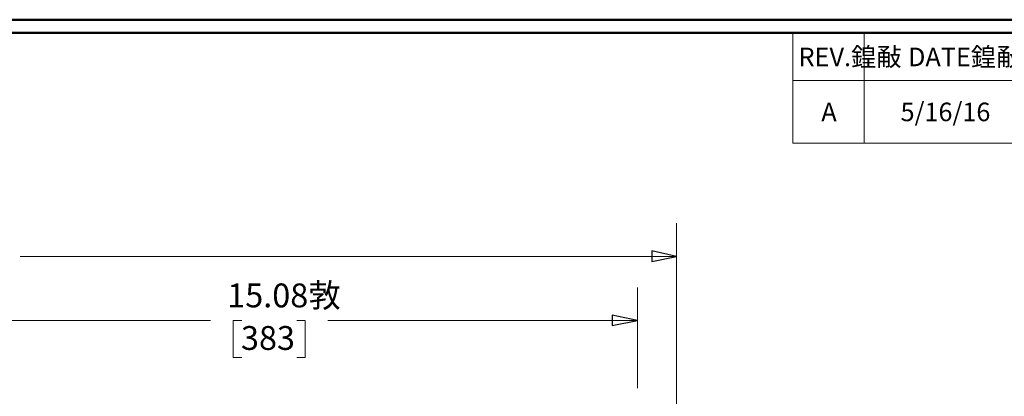
# Model space of a CAD drawing. Units: inches. Extents: x -5.2 to 5.1, y -3.9 to 4.
# Drawn here: x -2.1 to 1.7, y 2.5 to 3.9 of the extents above; entities that cross this region are included whole.
import ezdxf

# ---------------------------------------------------------------- set-up
doc = ezdxf.new("R2010")
doc.units = ezdxf.units.IN
doc.header["$MEASUREMENT"] = 0
doc.layers.add('Layer 1', color=7, linetype='Continuous')
doc.styles.add('5', font='Arial', dxfattribs={"height": 1})
doc.styles.add('6', font='Arial', dxfattribs={"height": 1})
doc.styles.add('65', font='Arial', dxfattribs={"height": 1})
doc.styles.add('66', font='Arial', dxfattribs={"height": 1})
doc.styles.add('7', font='Arial', dxfattribs={"height": 1})
doc.styles.add('72', font='Arial', dxfattribs={"height": 1})
doc.styles.add('73', font='Arial', dxfattribs={"height": 1})
doc.styles.add('8', font='Arial', dxfattribs={"height": 1})

msp = doc.modelspace()

# ---------------------------------------------------------------- linework, layer by layer
at = {"layer": 'Layer 1', "lineweight": 50}
for points in [[(-5.1708, 3.8792), (-5.1708, 3.8792), (5.1292, 3.8792), (5.1292, 3.8792)], [(-5.1208, 3.8292), (-5.1208, 3.8292), (5.0792, 3.8292), (5.0792, 3.8292)]]:
    msp.add_open_spline(points, degree=3, dxfattribs=at)
at = {"layer": 'Layer 1', "lineweight": 18}
for points in [[(0.8639, 3.8292), (0.8639, 3.8292), (0.8639, 3.4139), (0.8639, 3.4139)], [(5.0792, 3.8292), (5.0792, 3.8292), (0.8639, 3.8292), (0.8639, 3.8292)], [(1.1333, 3.8292), (1.1333, 3.8292), (1.1333, 3.65), (1.1333, 3.65)], [(0.8639, 3.65), (0.8639, 3.65), (5.0792, 3.65), (5.0792, 3.65)], [(1.1333, 3.65), (1.1333, 3.65), (1.1333, 3.4139), (1.1333, 3.4139)], [(0.8639, 3.4139), (0.8639, 3.4139), (5.0792, 3.4139), (5.0792, 3.4139)], [(0.425, 2.2639), (0.425, 2.2639), (0.425, 3.1111), (0.425, 3.1111)], [(0.425, 2.9861), (0.425, 2.9861), (-2.0514, 2.9861), (-2.0514, 2.9861)], [(0.2778, 2.4889), (0.2778, 2.4889), (0.2778, 2.8694), (0.2778, 2.8694)], [(-3.4917, 2.7444), (-3.4917, 2.7444), (-1.3333, 2.7444), (-1.3333, 2.7444)], [(-1.2153, 2.7444), (-1.2153, 2.7444), (-1.2472, 2.7444), (-1.2472, 2.7444)], [(-1.2472, 2.7444), (-1.2472, 2.7444), (-1.2472, 2.6042), (-1.2472, 2.6042)], [(-1.0069, 2.7444), (-1.0069, 2.7444), (-0.9764, 2.7444), (-0.9764, 2.7444)], [(-0.9764, 2.7444), (-0.9764, 2.7444), (-0.9764, 2.6042), (-0.9764, 2.6042)], [(0.2778, 2.7444), (0.2778, 2.7444), (-0.8903, 2.7444), (-0.8903, 2.7444)], [(-1.2472, 2.6042), (-1.2472, 2.6042), (-1.2153, 2.6042), (-1.2153, 2.6042)], [(-0.9764, 2.6042), (-0.9764, 2.6042), (-1.0069, 2.6042), (-1.0069, 2.6042)]]:
    msp.add_open_spline(points, degree=3, dxfattribs=at)
for points in [[(0.425, 2.9861), (0.425, 2.9861), (0.3319, 2.9667), (0.3319, 2.9667), (0.3319, 2.9667), (0.3319, 2.9667), (0.3319, 3.0069), (0.3319, 3.0069), (0.3319, 3.0069), (0.3319, 3.0069), (0.425, 2.9861), (0.425, 2.9861)], [(0.2778, 2.7444), (0.2778, 2.7444), (0.1833, 2.725), (0.1833, 2.725), (0.1833, 2.725), (0.1833, 2.725), (0.1833, 2.7639), (0.1833, 2.7639), (0.1833, 2.7639), (0.1833, 2.7639), (0.2778, 2.7444), (0.2778, 2.7444)]]:
    msp.add_open_spline(points, degree=3, knots=[0, 0, 0, 0, 0.25, 0.25, 0.25, 0.25, 0.5, 0.5, 0.5, 0.5, 1, 1, 1, 1], dxfattribs=at)
at = {"layer": 'Layer 1'}
for points in [[(0.425, 2.9861), (0.425, 2.9861), (0.3319, 2.9667), (0.3319, 2.9667), (0.3319, 2.9667), (0.3319, 2.9667), (0.3319, 3.0069), (0.3319, 3.0069), (0.3319, 3.0069), (0.3319, 3.0069), (0.425, 2.9861), (0.425, 2.9861)], [(0.2778, 2.7444), (0.2778, 2.7444), (0.1833, 2.725), (0.1833, 2.725), (0.1833, 2.725), (0.1833, 2.725), (0.1833, 2.7639), (0.1833, 2.7639), (0.1833, 2.7639), (0.1833, 2.7639), (0.2778, 2.7444), (0.2778, 2.7444)]]:
    msp.add_open_spline(points, degree=3, knots=[0, 0, 0, 0, 0.25, 0.25, 0.25, 0.25, 0.5, 0.5, 0.5, 0.5, 1, 1, 1, 1], dxfattribs=at)

# ---------------------------------------------------------------- texts
for s, height, style, width, p in [('REV.鍠㪌', 0.07, '65', 0.999715, (0.886, 3.7037)), ('DATE鍠㪌', 0.07, '66', 0.99959, (1.2992, 3.7037)), ('5/16/16', 0.07, '73', 0.996961, (1.2711, 3.4963)), ('A^M', 0.07, '72', 0.997759, (0.9721, 3.4963)), (' ^M', 0.09, '5', 0.997604, (-1.3149, 2.794)), ('15.08㪍', 0.09, '6', 0.996806, (-1.2699, 2.794)), (' ^M', 0.09, '8', 0.996009, (-0.9482, 2.794)), ('383', 0.09, '7', 0.996009, (-1.218, 2.6334))]:
    msp.add_text(s, height=height, dxfattribs=dict(at, style=style, width=width)).set_placement(p)

doc.saveas('drawing.dxf')
